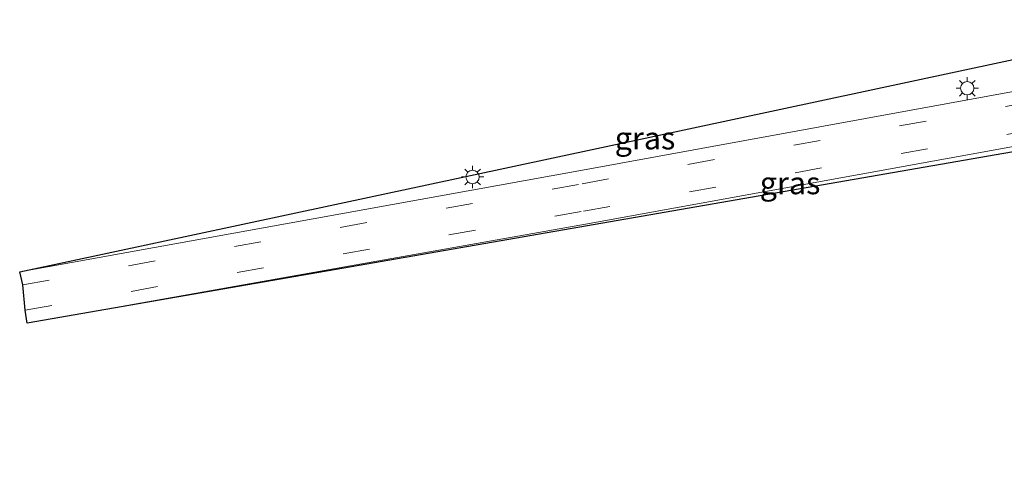
# Model space of a CAD drawing. Units: metres. Extents: x 100000 to 107421, y 468750 to 475003.
# Drawn here: x 102807 to 102917, y 469961 to 470011 of the extents above; entities that cross this region are included whole.
import ezdxf
from ezdxf.enums import TextEntityAlignment as Align

# ---------------------------------------------------------------- set-up
doc = ezdxf.new("R2010")
doc.units = ezdxf.units.M
doc.linetypes.add('VW-3-9_STREEP', pattern=[12, 3, -9])
doc.layers.get('0').update_dxf_attribs({"lineweight": 25})
for name, color, linetype, lineweight in [('B-ME-IE-GRASLAND-GV-B6', 93, 'Continuous', 18), ('B-ME-IE-MEUBILAIR_WEGMEUBILAIR-LICHTMAST-S-B1', 8, 'Continuous', 18), ('B-ME-KG-KADASTRAAL-OPNAMEDTMGRENS-L-B1', 10, 'Continuous', 25), ('B-ME-VH-VERH_SOORT-BITUMEN-GV-B6', 8, 'IE-TERREINAFSCHEIDING-NATUURLIJK-HOUTWAL', 18), ('B-ME-VW-MARKERING-39STREEP-015-L-B1', 255, 'VW-3-9_STREEP', 18)]:
    doc.layers.add(name, color=color, linetype=linetype, lineweight=lineweight)
doc.styles.add('NLCS-ISO', font='NLCS-ISO.TTF')
doc.linetypes.add('IE-TERREINAFSCHEIDING-NATUURLIJK-HOUTWAL', pattern='A,7,-1.5,[67,NLCS.SHX,S=0.75,R=45,X=0,Y=0],-1.5,7,-1.5,[70,NLCS.SHX,S=0.75,R=0,X=0,Y=0],-1.5', length=20)

# ---------------------------------------------------------------- blocks, each defined once
blk = doc.blocks.new('lantaarnpaal')
for p, q in [((0, 0.75), (0, 1.25)), ((-0.75, 0), (-1.25, 0)), ((-0.88, 0.88), (-0.53, 0.53)), ((0.53, 0.53), (0.88, 0.88)), ((0.75, 0), (1.25, 0)), ((-0.53, -0.53), (-0.88, -0.88)), ((0, -0.75), (0, -1.25)), ((0.53, -0.53), (0.88, -0.88))]:
    blk.add_line(p, q)
blk.add_circle((0, 0), 0.75)

msp = doc.modelspace()

# ---------------------------------------------------------------- linework, layer by layer
at = {"layer": 'B-ME-IE-GRASLAND-GV-B6'}
for points in [[(102806.707, 469983.297, 0.145), (102946.222, 470013.1, -0.02), (102945.496, 470010.228, 0.034), (102943.919, 470008.271, 0.148), (102919.399, 470003.729, 0.166), (102869.096, 469994.576, 0.225), (102806.707, 469983.297, 0.145)], [(102977.218, 470007.33, 0.095), (102976.406, 470007.182, 0.106), (102976.289, 470006.91, 0.121), (102975.095, 470006.364, 0.121), (102969.002, 470005.302, 0.015), (102968.848, 470006.177, 0.788), (102968.733, 470006.83, 0.007), (102941.952, 470000.909, 0.007), (102807.534, 469977.572, 0.02), (102869.808, 469988.614, 0.106), (102920.432, 469997.795, 0.069), (102960.865, 470005.301, 0.02), (102977.751, 470008.822, 0.083), (102977.218, 470007.33, 0.095)]]:
    msp.add_polyline3d(points, dxfattribs=at)
at = {"layer": 'B-ME-KG-KADASTRAAL-OPNAMEDTMGRENS-L-B1'}
msp.add_polyline3d([(102976.326, 469960.819, -0.099), (102975.977, 469963.391, -0.159), (102975.913, 469963.9031, -0.171), (102975.8916, 469964.0745, -0.246), (102975.774, 469965.388, -0.817), (102975.6327, 469966.2217, -0.6), (102975.5959, 469966.4387, -0.6), (102969.946, 469999.774, -0.65), (102969.905, 470000.014, -0.65), (102969.117, 470004.65, -0.227), (102969.102, 470004.737, 0.698), (102969.015, 470005.232, 0.713), (102969.002, 470005.302, 0.015), (102968.848, 470006.177, 0.788), (102968.733, 470006.83, 0.007), (102941.952, 470000.909, 0.007), (102807.534, 469977.572, 0.02), (102807.326, 469979.02, 0.045), (102807.049, 469981.843, 0.108), (102806.707, 469983.297, 0.145), (102946.222, 470013.1, -0.02)], dxfattribs=at)
at = {"layer": 'B-ME-VH-VERH_SOORT-BITUMEN-GV-B6'}
msp.add_polyline3d([(102992.138, 470012.396, 0.073), (102986.636, 470010.882, 0.092), (102977.751, 470008.822, 0.083), (102960.865, 470005.301, 0.02), (102920.432, 469997.795, 0.069), (102869.808, 469988.614, 0.106), (102807.534, 469977.572, 0.02), (102807.326, 469979.02, 0.045), (102807.049, 469981.843, 0.108), (102806.707, 469983.297, 0.145), (102869.096, 469994.576, 0.225), (102919.399, 470003.729, 0.166), (102943.919, 470008.271, 0.148), (102945.496, 470010.228, 0.034), (102946.222, 470013.1, -0.02)], dxfattribs=at)
at = {"layer": 'B-ME-VW-MARKERING-39STREEP-015-L-B1'}
for points in [[(102807.049, 469981.843, 0.108), (102869.438, 469993.122, 0.189), (102919.741, 470002.275, 0.13), (102960.379, 470009.802, 0.099), (102975.748, 470013.12, 0.091), (102985.842, 470015.485, 0.168), (102994.573, 470017.868, 0.153), (103005.396, 470021.092, 0.132), (103016.54, 470024.457, 0.181), (103027.78, 470027.357, 0.229), (103037.574, 470029.432, 0.187), (103038.782, 470029.655, 0.192)], [(102807.326, 469979.02, 0.045), (102869.6, 469990.062, 0.132), (102920.224, 469999.243, 0.095), (102960.657, 470006.749, 0.046), (102976.935, 470010.129, 0.108), (102986.428, 470012.33, 0.118), (102995.57, 470014.845, 0.086), (103006.011, 470018.032, 0.072), (103014.682, 470020.553, 0.118)]]:
    msp.add_polyline3d(points, dxfattribs=at)

# ---------------------------------------------------------------- block references
at = {"layer": 'B-ME-IE-MEUBILAIR_WEGMEUBILAIR-LICHTMAST-S-B1', "rotation": 90}
for p in [(102912.406, 470003.771, 0.161), (102857.227, 469993.871, 0.321)]:
    msp.add_blockref('lantaarnpaal', p, dxfattribs=at)

# ---------------------------------------------------------------- texts
at = {"layer": 'B-ME-IE-GRASLAND-GV-B6', "ltscale": 0.2, "style": 'NLCS-ISO'}
for p in [(102876.4645, 469998.1985), (102892.6425, 469993.197)]:
    msp.add_text('gras', height=2.5, dxfattribs=at).set_placement(p, align=Align.MIDDLE_CENTER)

doc.saveas('drawing.dxf')
